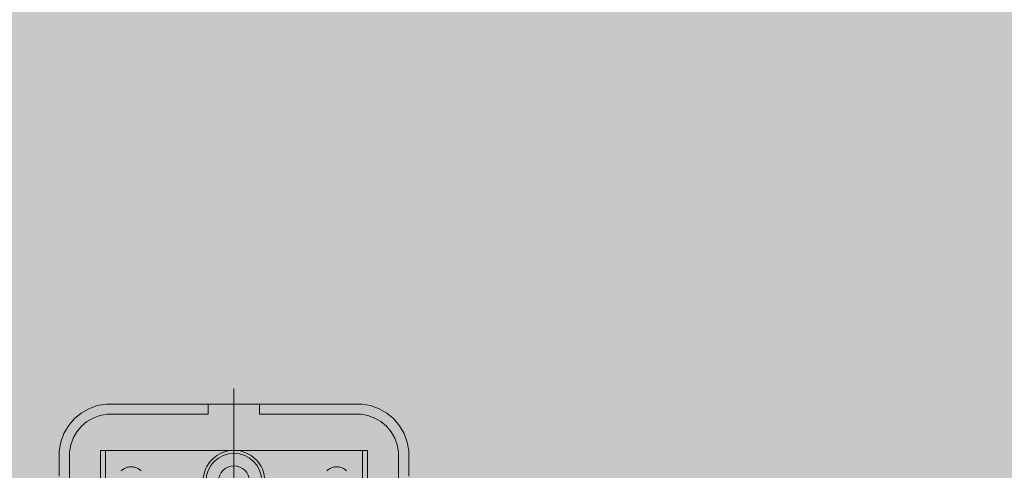
# Model space of a CAD drawing. Units: millimetres. Extents: x 49656 to 97078, y -33734 to -20036.
# Drawn here: x 57085 to 58043, y -23095 to -22657 of the extents above; entities that cross this region are included whole.
import ezdxf

# ---------------------------------------------------------------- set-up
doc = ezdxf.new("R2010")
doc.units = ezdxf.units.MM
doc.header["$MEASUREMENT"] = 0
doc.linetypes.add('Kropki i Kreski', pattern=[1080, 540, -270, 0, -270])
for name, color, linetype, lineweight in [('2D - Ogólne_Nr_pióra__18', 9, 'Continuous', 13), ('STREFA_Nr_pióra__7_Nr_pióra__7', 7, 'Continuous', 13), ('Wymiarowanie - Ogólne_Nr_pióra__1', 7, 'Continuous', 13), ('ZESTAW_Nr_pióra__7_Nr_pióra__7', 7, 'Continuous', 13)]:
    doc.layers.add(name, color=color, linetype=linetype, lineweight=lineweight)
doc.layers.add('Wymiarowanie - Ogólne', color=7, linetype='Continuous')
doc.styles.add('GENERATED_STYLE_1', font='txt')
doc.dimstyles.new('GENERATED_STYLE__1', dxfattribs={"dimtxt": 450, "dimasz": 413.043478, "dimexe": 0.18, "dimexo": 0, "dimgap": 0.09, "dimtad": 0, "dimtih": 1, "dimtoh": 1, "dimdec": 0, "dimlfac": 0.1, "dimzin": 0, "dimdsep": 46, "dimtxsty": 'GENERATED_STYLE_1', "dimblk": 'ARROWHEAD_5', "dimblk1": 'ARROWHEAD_5', "dimblk2": 'ARROWHEAD_5', "dimcen": 0.09, "dimclrd": 7, "dimclre": 7, "dimclrt": 7, "dimazin": 0, "dimtfac": 1, "dimtdec": 4, "dimtmove": 0, "dimatfit": 3, "dimfxl": 0, "dimtolj": 1, "dimtzin": 0, "dimarcsym": 0})

# ---------------------------------------------------------------- blocks, each defined once
blk = doc.blocks.new('*D8')
at = {"layer": 'Wymiarowanie - Ogólne', "linetype": 'Continuous', "lineweight": 0, "true_color": 0x000000}
for points in [[(51385.47, -30584.26), (51805.33, -30696.76), (51805.33, -30471.76)], [(69385.47, -30584.26), (68965.62, -30471.76), (68965.62, -30696.76)]]:
    blk.add_hatch(color=18, dxfattribs=at).paths.add_polyline_path(points)
at = {"layer": 'Wymiarowanie - Ogólne_Nr_pióra__1', "linetype": 'Continuous'}
for p, q in [((51385.47, -30991.87), (51385.47, -30176.66)), ((69385.47, -30991.87), (69385.47, -30176.66)), ((51385.47, -30584.26), (51805.33, -30471.76)), ((51805.33, -30471.76), (51805.33, -30696.76)), ((69385.47, -30584.26), (68965.62, -30471.76)), ((68965.62, -30696.76), (68965.62, -30471.76)), ((51385.47, -30584.26), (51805.33, -30696.76)), ((51805.33, -30584.26), (59507.95, -30584.26)), ((61263, -30584.26), (68965.62, -30584.26)), ((69385.47, -30584.26), (68965.62, -30696.76))]:
    blk.add_line(p, q, dxfattribs=at)
at = {"layer": 'Wymiarowanie - Ogólne_Nr_pióra__1', "insert": (59616.1, -30809.26), "char_height": 450, "attachment_point": 7, "style": 'GENERATED_STYLE_1'}
blk.add_mtext('\\A1;{\\fArial|b0|i0|c238|p38;1\xa0800}', dxfattribs=at)
blk = doc.blocks.new('ARROWHEAD_5')
at = {"color": 0, "linetype": 'Continuous', "lineweight": 0}
blk.add_line((0, 0), (-1, 0), dxfattribs=at)
blk.add_solid([(-1, 0.2679), (0, 0), (-1, -0.2679), (-1, 0.2679)], dxfattribs=at)

msp = doc.modelspace()

# ---------------------------------------------------------------- hatches: boundary and pattern name
at = {"layer": '2D - Ogólne_Nr_pióra__18', "linetype": 'Continuous', "lineweight": 0, "true_color": 0x303030}
msp.add_hatch(color=250, dxfattribs=at).paths.add_polyline_path([(51385.47, -21481.86), (69385.47, -21481.86), (69385.47, -29181.86), (51385.47, -29181.86)])

# ---------------------------------------------------------------- linework, layer by layer
at = {"layer": 'STREFA_Nr_pióra__7_Nr_pióra__7', "linetype": 'Continuous', "flags": 128}
for points in [[(58542.65, -25180.56, 0.414214), (60042.65, -23680.56), (60042.65, -23031.19, 0.414214), (58542.65, -21531.19), (57123.76, -21531.19, 0.414214), (55623.76, -23031.19), (55623.76, -23680.56, 0.414214), (57123.76, -25180.56)], [(58542.65, -25180.56), (57123.76, -25180.56, -0.414214), (55623.76, -23680.56), (55623.76, -23031.19, -0.414214), (57123.76, -21531.19), (58542.65, -21531.19, -0.414214), (60042.65, -23031.19), (60042.65, -23680.56, -0.414214)]]:
    msp.add_lwpolyline(points, format="xyb", close=True, dxfattribs=at)
at = {"layer": 'ZESTAW_Nr_pióra__7_Nr_pióra__7', "linetype": 'Kropki i Kreski'}
msp.add_line((57293.75, -23015.8), (57293.75, -23748.33), dxfattribs=at)
at = {"layer": 'ZESTAW_Nr_pióra__7_Nr_pióra__7', "linetype": 'Continuous', "flags": 128}
for points in [[(57123.76, -23100.88), (57123.76, -23076.48), (57125.28, -23067.86), (57128.28, -23059.64), (57132.65, -23052.06), (57138.27, -23045.36), (57144.98, -23039.74), (57152.55, -23035.36), (57160.77, -23032.37), (57169.39, -23030.85), (57268.76, -23030.85), (57318.76, -23030.85), (57418.14, -23030.85), (57426.75, -23032.37), (57434.98, -23035.36), (57442.55, -23039.74), (57449.25, -23045.36), (57454.88, -23052.06), (57459.25, -23059.64), (57462.24, -23067.86), (57463.76, -23076.48), (57463.76, -23100.88)], [(57268.76, -23040.85), (57268.76, -23030.85)], [(57318.76, -23030.85), (57318.76, -23040.85)], [(57268.76, -23170.85), (57170.26, -23170.85), (57163.37, -23169.64), (57156.79, -23167.24), (57150.73, -23163.74), (57145.37, -23159.24), (57140.87, -23153.88), (57137.37, -23147.82), (57134.98, -23141.24), (57133.76, -23134.35), (57133.76, -23110.82), (57133.76, -23100.88), (57133.76, -23077.35), (57134.98, -23070.46), (57137.37, -23063.88), (57140.87, -23057.82), (57145.37, -23052.46), (57150.73, -23047.96), (57156.79, -23044.46), (57163.37, -23042.07), (57170.26, -23040.85), (57268.76, -23040.85)], [(57318.76, -23040.85), (57417.26, -23040.85), (57424.16, -23042.07), (57430.73, -23044.46), (57436.79, -23047.96), (57442.16, -23052.46), (57446.66, -23057.82), (57450.15, -23063.88), (57452.55, -23070.46), (57453.76, -23077.35), (57453.76, -23100.88), (57453.76, -23110.82), (57453.76, -23134.35), (57452.55, -23141.24), (57450.15, -23147.82), (57446.66, -23153.88), (57442.16, -23159.24), (57436.79, -23163.74), (57430.73, -23167.24), (57424.16, -23169.64), (57417.26, -23170.85), (57318.76, -23170.85)], [(57163.78, -23075.86), (57163.78, -23075.95), (57163.78, -23076.13), (57163.78, -23076.39), (57163.78, -23076.73), (57163.78, -23077.13), (57163.78, -23077.58), (57163.78, -23078.08), (57163.78, -23078.59), (57163.78, -23078.86), (57163.78, -23132.86), (57163.78, -23133.12), (57163.78, -23133.63), (57163.78, -23134.13), (57163.78, -23134.58), (57163.78, -23134.98), (57163.78, -23135.32), (57163.78, -23135.58), (57163.78, -23135.76), (57163.78, -23135.86)], [(57168.78, -23075.86), (57163.78, -23075.86)], [(57168.78, -23075.86), (57168.78, -23075.95), (57168.78, -23076.13), (57168.78, -23076.39), (57168.78, -23076.73), (57168.78, -23077.13), (57168.78, -23077.58), (57168.78, -23078.08), (57168.78, -23078.59), (57168.78, -23078.86), (57168.78, -23132.86), (57168.78, -23133.12), (57168.78, -23133.64), (57168.78, -23134.13), (57168.78, -23134.58), (57168.78, -23134.99), (57168.78, -23135.32), (57168.78, -23135.59), (57168.78, -23135.76), (57168.78, -23135.86)], [(57168.78, -23075.86), (57418.75, -23075.86)], [(57168.78, -23075.86), (57168.78, -23075.95), (57168.78, -23076.13), (57168.78, -23076.39), (57168.78, -23076.73), (57168.78, -23077.13), (57168.78, -23077.58), (57168.78, -23078.08), (57168.78, -23078.59), (57168.78, -23078.86), (57168.78, -23132.86), (57168.78, -23133.12), (57168.78, -23133.63), (57168.78, -23134.13), (57168.78, -23134.58), (57168.78, -23134.98), (57168.78, -23135.32), (57168.78, -23135.58), (57168.78, -23135.76), (57168.78, -23135.86)], [(57418.74, -23075.85), (57418.74, -23075.95), (57418.74, -23076.13), (57418.74, -23076.39), (57418.74, -23076.73), (57418.74, -23077.13), (57418.74, -23077.58), (57418.74, -23078.08), (57418.74, -23078.59), (57418.74, -23078.85), (57418.74, -23132.85), (57418.74, -23133.12), (57418.74, -23133.63), (57418.74, -23134.13), (57418.74, -23134.58), (57418.74, -23134.98), (57418.74, -23135.32), (57418.74, -23135.58), (57418.74, -23135.76), (57418.74, -23135.85)], [(57423.74, -23075.85), (57418.74, -23075.85)], [(57418.75, -23075.86), (57418.75, -23075.95), (57418.75, -23076.13), (57418.75, -23076.39), (57418.75, -23076.73), (57418.75, -23077.13), (57418.75, -23077.58), (57418.75, -23078.08), (57418.75, -23078.59), (57418.75, -23078.86), (57418.75, -23132.86), (57418.75, -23133.12), (57418.75, -23133.64), (57418.75, -23134.13), (57418.75, -23134.58), (57418.75, -23134.99), (57418.75, -23135.32), (57418.75, -23135.59), (57418.75, -23135.76), (57418.75, -23135.86)], [(57423.74, -23075.85), (57423.74, -23075.95), (57423.74, -23076.13), (57423.74, -23076.39), (57423.74, -23076.73), (57423.74, -23077.13), (57423.74, -23077.58), (57423.74, -23078.08), (57423.74, -23078.59), (57423.74, -23078.85), (57423.74, -23132.85), (57423.74, -23133.12), (57423.74, -23133.63), (57423.74, -23134.13), (57423.74, -23134.58), (57423.74, -23134.98), (57423.74, -23135.32), (57423.74, -23135.58), (57423.74, -23135.76), (57423.74, -23135.85)], [(57203.33, -23095.67), (57202.67, -23095.09), (57201.98, -23094.55), (57201.25, -23094.06), (57200.49, -23093.61), (57199.71, -23093.21), (57198.9, -23092.86), (57198.07, -23092.57), (57197.23, -23092.32), (57196.37, -23092.13), (57195.5, -23091.99), (57194.63, -23091.91), (57193.75, -23091.88), (57192.87, -23091.91), (57191.99, -23091.99), (57191.12, -23092.13), (57190.27, -23092.32), (57189.42, -23092.57), (57188.59, -23092.86), (57187.79, -23093.21), (57187, -23093.61), (57186.25, -23094.06), (57185.52, -23094.55), (57184.82, -23095.09), (57184.16, -23095.67)], [(57203.33, -23095.67), (57202.67, -23095.09), (57201.97, -23094.55), (57201.25, -23094.06), (57200.49, -23093.61), (57199.71, -23093.21), (57198.9, -23092.86), (57198.07, -23092.57), (57197.23, -23092.32), (57196.37, -23092.13), (57195.5, -23091.99), (57194.62, -23091.91), (57193.75, -23091.88), (57192.87, -23091.91), (57191.99, -23091.99), (57191.12, -23092.13), (57190.26, -23092.32), (57189.42, -23092.57), (57188.59, -23092.86), (57187.78, -23093.21), (57187, -23093.61), (57186.24, -23094.06), (57185.52, -23094.55), (57184.82, -23095.09), (57184.16, -23095.67)], [(57403.33, -23095.67), (57402.67, -23095.09), (57401.98, -23094.55), (57401.25, -23094.06), (57400.49, -23093.61), (57399.71, -23093.21), (57398.9, -23092.86), (57398.07, -23092.57), (57397.23, -23092.32), (57396.37, -23092.13), (57395.5, -23091.99), (57394.63, -23091.91), (57393.75, -23091.88), (57392.87, -23091.91), (57391.99, -23091.99), (57391.12, -23092.13), (57390.27, -23092.32), (57389.42, -23092.57), (57388.59, -23092.86), (57387.79, -23093.21), (57387, -23093.61), (57386.25, -23094.06), (57385.52, -23094.55), (57384.82, -23095.09), (57384.16, -23095.67)], [(57403.33, -23095.67), (57402.67, -23095.09), (57401.97, -23094.55), (57401.25, -23094.06), (57400.49, -23093.61), (57399.71, -23093.21), (57398.9, -23092.86), (57398.07, -23092.57), (57397.23, -23092.32), (57396.37, -23092.13), (57395.5, -23091.99), (57394.62, -23091.91), (57393.75, -23091.88), (57392.87, -23091.91), (57391.99, -23091.99), (57391.12, -23092.13), (57390.26, -23092.32), (57389.42, -23092.57), (57388.59, -23092.86), (57387.78, -23093.21), (57387, -23093.61), (57386.24, -23094.06), (57385.52, -23094.55), (57384.82, -23095.09), (57384.16, -23095.67)]]:
    msp.add_lwpolyline(points, dxfattribs=at)
at = {"layer": 'ZESTAW_Nr_pióra__7_Nr_pióra__7', "linetype": 'Continuous'}
for radius, start, end in [(30, 90, 270), (30, 90, 270), (30, 270, 90), (30, 270, 90), (27.1, 90, 270), (27.1, 270, 90), (15, 90, 270), (15, 270, 90)]:
    msp.add_arc((57293.75, -23105.87), radius, start, end, dxfattribs=at)

# ---------------------------------------------------------------- dimensions: what is measured, and where the dimension line sits
at = {"layer": 'Wymiarowanie - Ogólne', "linetype": 'Continuous'}
dim = msp.add_linear_dim(base=(69385.47, -30584.26), p1=(51385.47, -21481.86), p2=(69385.47, -21481.86), dimstyle='GENERATED_STYLE__1', dxfattribs=at)
dim.commit()
dim.dimension.update_dxf_attribs({"geometry": '*D8', "text_midpoint": (60385.47, -30584.26), "dimtype": 160})

doc.saveas('drawing.dxf')
